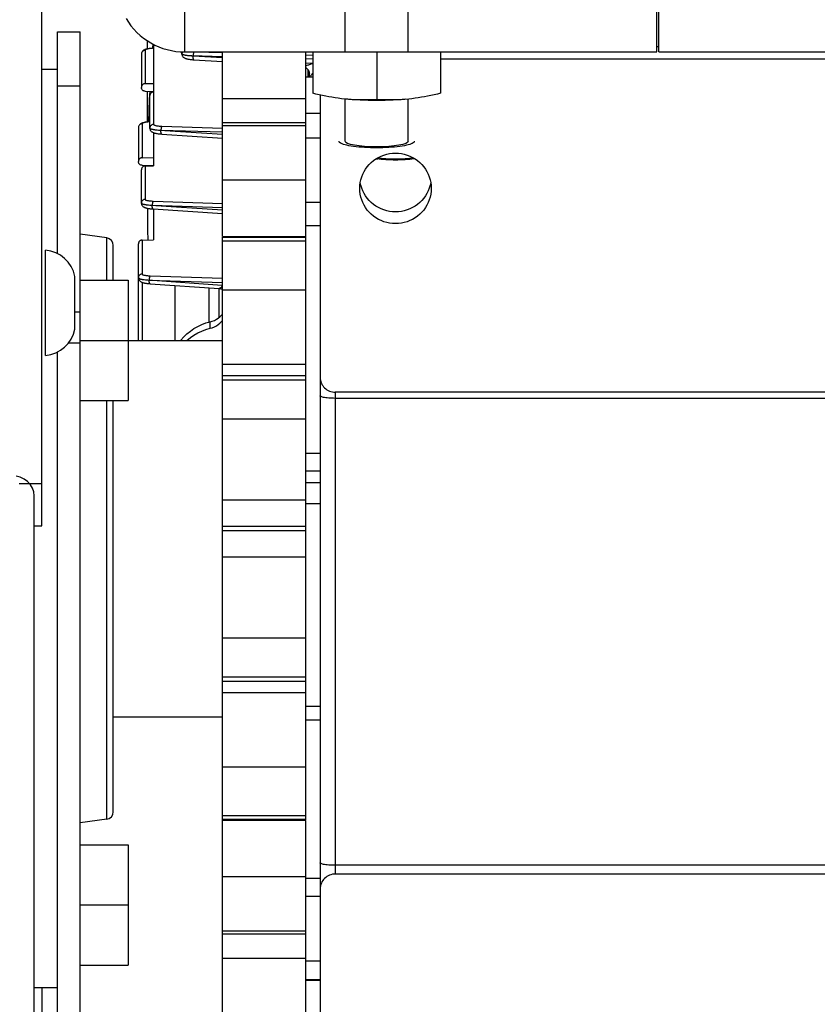
# Model space of a CAD drawing. Units: millimetres. Extents: x 0 to 210, y 0 to 297.
# Drawn here: x 159 to 162, y 72 to 75 of the extents above; entities that cross this region are included whole.
import ezdxf

# ---------------------------------------------------------------- set-up
doc = ezdxf.new("R2010")
doc.units = ezdxf.units.MM
doc.header["$LTSCALE"] = 19.36
doc.layers.get('0').update_dxf_attribs({"linetype": 'CONTINUOUS'})
for name, color, linetype in [('AXIS', 7, 'CONTINUOUS'), ('BEZUGSACHSEN', 7, 'CONTINUOUS'), ('FASEN', 7, 'CONTINUOUS'), ('KONSTRUKTIONSELEMENTE', 7, 'CONTINUOUS')]:
    doc.layers.add(name, color=color, linetype=linetype)

msp = doc.modelspace()

# ---------------------------------------------------------------- linework, layer by layer
at = {"color": 3, "linetype": 'CONTINUOUS'}
for p, q in [((159.516519, 73.402747), (159.516519, 82.415631)), ((159.45948, 73.532153), (159.448436, 73.535154)), ((159.469834, 73.527145), (159.45948, 73.532153)), ((159.496519, 70.497224), (159.496519, 73.48233)), ((159.516519, 72.175631), (159.516519, 71.687049))]:
    msp.add_line(p, q, dxfattribs=at)
at = {"color": 2, "linetype": 'CONTINUOUS'}
for p, q in [((160.322719, 74.66223), (160.322719, 74.99189)), ((160.490319, 74.66223), (160.490319, 74.99189)), ((160.322719, 74.424686), (160.322719, 74.536883)), ((160.490319, 74.424686), (160.490319, 74.536883))]:
    msp.add_line(p, q, dxfattribs=at)
at = {"color": 7, "linetype": 'CONTINUOUS'}
for p, q in [((161.150519, 74.66223), (161.150519, 74.780407)), ((161.156519, 74.66223), (161.156519, 74.780407)), ((161.156519, 74.676122), (161.150519, 74.676122)), ((159.896519, 74.66223), (161.150519, 74.66223)), ((159.996519, 74.173524), (159.996519, 74.66223)), ((160.218519, 72.619922), (160.218519, 74.66223)), ((161.156519, 74.66223), (162.816519, 74.66223)), ((160.218519, 74.473413), (159.996519, 74.473413)), ((160.218519, 74.465671), (159.996519, 74.465671)), ((159.996519, 74.17134), (160.218519, 74.17134)), ((159.996519, 71.988266), (159.996519, 74.17134)), ((160.218519, 74.168848), (159.996519, 74.168848)), ((160.218519, 74.158902), (159.996519, 74.158902)), ((159.618519, 74.055631), (159.746519, 74.055631)), ((159.746519, 74.055631), (159.746519, 73.735631)), ((159.618519, 73.895631), (159.996519, 73.895631)), ((160.218519, 73.801641), (159.996519, 73.801641)), ((160.218519, 73.790298), (159.996519, 73.790298)), ((159.618519, 73.735631), (159.746519, 73.735631)), ((159.496519, 73.402716), (159.516519, 73.402716)), ((160.218519, 73.401542), (159.996519, 73.401542)), ((160.218519, 73.38972), (159.996519, 73.38972)), ((160.218519, 73.000964), (159.996519, 73.000964)), ((160.218519, 72.989621), (159.996519, 72.989621)), ((159.706519, 72.895631), (159.996519, 72.895631)), ((160.218519, 72.63236), (159.996519, 72.63236)), ((160.218519, 72.622415), (159.996519, 72.622415)), ((160.218519, 72.619922), (159.996519, 72.619922)), ((160.218519, 71.988266), (160.218519, 72.617738)), ((159.618519, 72.555631), (159.746519, 72.555631)), ((159.746519, 72.555631), (159.746519, 72.235631)), ((159.618519, 72.395631), (159.746519, 72.395631)), ((160.218519, 72.325591), (159.996519, 72.325591)), ((160.218519, 72.317849), (159.996519, 72.317849)), ((159.618519, 72.235631), (159.746519, 72.235631))]:
    msp.add_line(p, q, dxfattribs=at)
at = {"color": 9, "linetype": 'CONTINUOUS'}
for p, q in [((160.218519, 74.537801), (159.996519, 74.537801)), ((160.218519, 74.321149), (159.996519, 74.321149)), ((160.218519, 74.029516), (159.996519, 74.029516)), ((160.218519, 73.83171), (159.996519, 73.83171)), ((160.218519, 73.68653), (159.996519, 73.68653)), ((159.456519, 73.515042), (159.516519, 73.515042)), ((160.218519, 73.471286), (159.996519, 73.471286)), ((160.218519, 73.319976), (159.996519, 73.319976)), ((160.218519, 73.104733), (159.996519, 73.104733)), ((160.218519, 72.959552), (159.996519, 72.959552)), ((160.218519, 72.761746), (159.996519, 72.761746)), ((160.218519, 72.470114), (159.996519, 72.470114)), ((160.218519, 72.253461), (159.996519, 72.253461))]:
    msp.add_line(p, q, dxfattribs=at)
at = {"color": 7, "linetype": 'CONTINUOUS'}
for points in [[(160.406519, 74.407321), (160.398233, 74.407381), (160.390059, 74.407558), (160.38197, 74.407853), (160.374049, 74.408262), (160.36635, 74.408784), (160.358924, 74.409414), (160.351825, 74.410149), (160.345097, 74.410983), (160.338792, 74.411911), (160.332946, 74.412925), (160.327606, 74.414021), (160.322802, 74.415189), (160.318573, 74.416422), (160.314941, 74.417711), (160.311939, 74.419048), (160.309579, 74.420423), (160.307884, 74.421828), (160.30686, 74.423252), (160.30652, 74.424686)], [(160.506517, 74.424686), (160.506177, 74.423252), (160.505153, 74.421828), (160.503459, 74.420423), (160.501099, 74.419048), (160.498096, 74.417711), (160.494464, 74.416422), (160.490235, 74.415189), (160.485431, 74.414021), (160.480091, 74.412925), (160.474246, 74.411911), (160.46794, 74.410983), (160.461212, 74.410149), (160.454113, 74.409414), (160.446687, 74.408784), (160.438989, 74.408262), (160.431067, 74.407853), (160.422978, 74.407558), (160.414804, 74.407381), (160.406519, 74.407321)], [(160.456519, 74.374827), (160.44989, 74.374875), (160.443351, 74.375016), (160.43688, 74.375252), (160.430543, 74.37558), (160.424384, 74.375997), (160.418443, 74.376501), (160.412764, 74.377089), (160.407382, 74.377756), (160.40495, 74.378114)], [(160.508087, 74.378114), (160.505656, 74.377756), (160.500274, 74.377089), (160.494594, 74.376501), (160.488654, 74.375997), (160.482495, 74.37558), (160.476157, 74.375252), (160.469686, 74.375016), (160.463147, 74.374875), (160.456519, 74.374827)]]:
    msp.add_lwpolyline(points, dxfattribs=at)
at = {"color": 2, "linetype": 'CONTINUOUS'}
for points in [[(160.490319, 74.424686), (160.488723, 74.42186), (160.483996, 74.419141), (160.476317, 74.416633), (160.465774, 74.414397), (160.453136, 74.412594), (160.438723, 74.411252), (160.423082, 74.410422), (160.406519, 74.410135), (160.390242, 74.410412), (160.374585, 74.411233), (160.360144, 74.412566), (160.347263, 74.414397), (160.336882, 74.416591), (160.329154, 74.419094), (160.324372, 74.42181), (160.322719, 74.424686)], [(160.503848, 74.380607), (160.493873, 74.379165), (160.482261, 74.378072), (160.469634, 74.377398), (160.456722, 74.377171), (160.443573, 74.377392), (160.430936, 74.37806), (160.419308, 74.379148), (160.409189, 74.380607)]]:
    msp.add_lwpolyline(points, dxfattribs=at)
at = {"color": 3, "linetype": 'CONTINUOUS'}
for points in [[(159.491951, 73.502968), (159.486379, 73.512274), (159.478945, 73.520463), (159.469834, 73.527145)], [(159.496519, 73.48233), (159.49529, 73.493042), (159.491951, 73.502968)]]:
    msp.add_lwpolyline(points, dxfattribs=at)
at = {"layer": 'AXIS', "color": 7, "linetype": 'CONTINUOUS'}
for p, q in [((160.236519, 74.66223), (160.236519, 74.552456)), ((160.406519, 74.66223), (160.406519, 74.535412)), ((160.576519, 74.66223), (160.576519, 74.552456))]:
    msp.add_line(p, q, dxfattribs=at)
for points in [[(160.27125, 74.544577), (160.262381, 74.546406), (160.253866, 74.548286), (160.24524, 74.550303), (160.236519, 74.552456)], [(160.321519, 74.536994), (160.313041, 74.53792), (160.304576, 74.538989), (160.296127, 74.540202), (160.287688, 74.541555), (160.279266, 74.543041), (160.27125, 74.544577)], [(160.541787, 74.544577), (160.533767, 74.54304), (160.525345, 74.541554), (160.516907, 74.540202), (160.508459, 74.538988), (160.499995, 74.53792), (160.491519, 74.536994)], [(160.576519, 74.552456), (160.567797, 74.550303), (160.55917, 74.548286), (160.550654, 74.546406), (160.541787, 74.544577)], [(160.491519, 74.536994), (160.481686, 74.536082), (160.471575, 74.535286), (160.461164, 74.534606), (160.450519, 74.534045), (160.439685, 74.533607), (160.42871, 74.533292), (160.417639, 74.533103), (160.406521, 74.533039), (160.395402, 74.533103), (160.384331, 74.533292), (160.373355, 74.533607), (160.362521, 74.534045), (160.351876, 74.534606), (160.341463, 74.535286), (160.331352, 74.536082), (160.321519, 74.536994)], [(160.406519, 74.535412), (160.397797, 74.535008), (160.38917, 74.534721), (160.380654, 74.534548), (160.3722, 74.534497), (160.363767, 74.534569), (160.355345, 74.534772), (160.346907, 74.535111), (160.338459, 74.535592), (160.329995, 74.53622), (160.321519, 74.536994)], [(160.483041, 74.53622), (160.474576, 74.535592), (160.466127, 74.535111), (160.457688, 74.534772), (160.449266, 74.534569), (160.440834, 74.534497), (160.432381, 74.534549), (160.423866, 74.534721), (160.41524, 74.535008), (160.406519, 74.535412)]]:
    msp.add_lwpolyline(points, dxfattribs=at)
at = {"layer": 'BEZUGSACHSEN', "color": 7, "linetype": 'CONTINUOUS'}
for p, q in [((160.218519, 74.595631), (160.236519, 74.595631)), ((159.618519, 74.571464), (159.558519, 74.571464)), ((160.218519, 72.195631), (160.256519, 72.195631))]:
    msp.add_line(p, q, dxfattribs=at)
for points in [[(160.362816, 74.314962), (160.364426, 74.32253), (160.366668, 74.329941), (160.36952, 74.337145), (160.37297, 74.344091), (160.376988, 74.350734), (160.381552, 74.357026), (160.386625, 74.362928), (160.392178, 74.368394), (160.398168, 74.373393), (160.404559, 74.377885), (160.411304, 74.381844), (160.418358, 74.385239), (160.425672, 74.388051), (160.433198, 74.390256), (160.440882, 74.391844), (160.448647, 74.392797), (160.456519, 74.39312)], [(160.456519, 74.39312), (160.46439, 74.392797), (160.472155, 74.391844), (160.479839, 74.390256), (160.487365, 74.388051), (160.494679, 74.385239), (160.501734, 74.381844), (160.508478, 74.377885), (160.514869, 74.373393), (160.520859, 74.368394), (160.526412, 74.362928), (160.531486, 74.357026), (160.536049, 74.350734), (160.540067, 74.344091), (160.543517, 74.337145), (160.54637, 74.329941), (160.548612, 74.32253)], [(160.36152, 74.299563), (160.361843, 74.307289), (160.362816, 74.314962)], [(160.456519, 74.237263), (160.448647, 74.237587), (160.440882, 74.238539), (160.433198, 74.240128), (160.425672, 74.242333), (160.418358, 74.245145), (160.411304, 74.248539), (160.404559, 74.252499), (160.398168, 74.256991), (160.392178, 74.261989), (160.386625, 74.267456), (160.381552, 74.273357), (160.376988, 74.279649), (160.37297, 74.286293), (160.36952, 74.293239), (160.366668, 74.300443), (160.364426, 74.307853), (160.362865, 74.315192)], [(160.550172, 74.315192), (160.548612, 74.307853), (160.54637, 74.300443), (160.543517, 74.293239), (160.540067, 74.286293), (160.536049, 74.279649), (160.531486, 74.273357), (160.526412, 74.267456), (160.520859, 74.261989), (160.514869, 74.256991), (160.508478, 74.252499), (160.501734, 74.248539), (160.494679, 74.245145), (160.487365, 74.242333), (160.479839, 74.240128), (160.472155, 74.238539), (160.46439, 74.237587), (160.456519, 74.237263)], [(160.548612, 74.32253), (160.550221, 74.314962), (160.551194, 74.307289), (160.551517, 74.299563)], [(160.456519, 74.206007), (160.448647, 74.20633), (160.440882, 74.207283), (160.433198, 74.208871), (160.425672, 74.211076), (160.418358, 74.213888), (160.411304, 74.217283), (160.404559, 74.221242), (160.398168, 74.225734), (160.392178, 74.230733), (160.386625, 74.236199), (160.381552, 74.242101), (160.376988, 74.248393), (160.37297, 74.255036), (160.36952, 74.261982), (160.366668, 74.269186), (160.364426, 74.276597), (160.362816, 74.284165), (160.361843, 74.291838), (160.36152, 74.299563)], [(160.551517, 74.299563), (160.551194, 74.291838), (160.550221, 74.284165), (160.548612, 74.276597), (160.54637, 74.269186), (160.543517, 74.261982), (160.540067, 74.255036), (160.536049, 74.248393), (160.531486, 74.242101), (160.526412, 74.236199), (160.520859, 74.230733), (160.514869, 74.225734), (160.508478, 74.221242), (160.501734, 74.217283), (160.494679, 74.213888), (160.487365, 74.211076), (160.479839, 74.208871), (160.472155, 74.207283), (160.46439, 74.20633), (160.456519, 74.206007)]]:
    msp.add_lwpolyline(points, dxfattribs=at)
at = {"layer": 'FASEN', "color": 7, "linetype": 'CONTINUOUS'}
msp.add_line((160.576519, 74.644246), (162.136519, 74.644246), dxfattribs=at)
at = {"layer": 'KONSTRUKTIONSELEMENTE', "color": 9, "linetype": 'CONTINUOUS'}
for p, q in [((159.896519, 74.66223), (159.896519, 76.291146)), ((159.558519, 74.715165), (159.618519, 74.715165)), ((159.812871, 74.671869), (159.810253, 74.67167)), ((159.812871, 74.671869), (159.812374, 74.672)), ((159.813528, 74.671914), (159.812871, 74.671869)), ((159.813867, 74.682112), (159.813867, 74.469544)), ((159.791215, 74.666484), (159.791215, 74.57787)), ((159.918953, 74.651015), (159.918956, 74.652158)), ((159.996519, 74.646231), (159.918953, 74.651015)), ((159.923443, 74.66223), (159.996473, 74.660221)), ((160.218519, 74.654428), (160.236519, 74.653986)), ((160.218519, 74.644488), (160.236519, 74.644072)), ((160.235964, 74.631695), (160.218519, 74.632723)), ((160.236519, 74.632462), (160.235964, 74.631695)), ((160.235964, 74.631695), (160.236519, 74.631263)), ((160.224241, 74.595631), (160.224241, 74.614814)), ((160.256519, 74.49873), (160.218519, 74.49873)), ((159.783353, 74.471112), (159.783353, 74.380908)), ((159.804042, 74.476416), (159.802204, 74.476273)), ((159.83585, 74.464879), (159.996519, 74.459977)), ((159.80559, 74.458096), (159.806779, 74.457594)), ((159.996519, 74.442681), (159.829827, 74.453506)), ((159.833349, 74.453289), (159.833352, 74.454409)), ((159.833352, 74.454409), (159.996519, 74.449539)), ((160.256519, 74.433156), (160.218519, 74.433156)), ((159.791215, 74.359073), (159.791215, 74.270458)), ((160.409159, 74.377536), (160.403497, 74.377138)), ((159.782909, 74.258936), (159.784076, 74.258408)), ((159.996519, 74.241399), (159.80678, 74.254147)), ((159.810262, 74.253917), (159.810264, 74.255019)), ((159.810264, 74.255019), (159.996519, 74.249011)), ((159.812871, 74.265818), (159.996519, 74.259801)), ((160.256519, 74.261635), (160.218519, 74.261635)), ((160.256519, 74.20039), (160.218519, 74.20039)), ((159.689302, 74.055631), (159.689302, 74.167948)), ((159.783353, 74.162111), (159.783353, 74.071908)), ((159.775028, 74.060298), (159.776182, 74.059742)), ((159.783353, 74.049915), (159.783353, 73.895631)), ((159.802127, 74.055047), (159.802128, 74.056135)), ((159.802128, 74.056135), (159.996519, 74.049529)), ((159.804804, 74.067282), (159.996519, 74.060709)), ((159.986922, 74.033784), (159.986922, 73.956123)), ((159.604519, 73.971464), (159.618519, 73.971464)), ((159.963886, 73.927715), (159.963886, 73.94508)), ((159.587955, 73.889503), (159.618519, 73.889503)), ((160.296519, 73.757919), (160.296519, 72.477669)), ((159.689302, 72.623315), (159.689302, 73.735631)), ((162.416519, 73.741696), (160.296519, 73.741696)), ((160.256519, 73.594782), (160.218519, 73.594782)), ((160.256519, 73.548272), (160.218519, 73.548272)), ((160.218519, 73.518028), (160.256519, 73.518028)), ((160.218519, 73.462272), (160.256519, 73.462272)), ((160.256519, 72.923219), (160.218519, 72.923219)), ((162.416519, 72.500838), (160.296519, 72.500838)), ((160.218519, 72.46674), (160.256519, 72.46674)), ((160.218519, 72.418492), (160.256519, 72.418492)), ((160.218519, 72.246972), (160.256519, 72.246972)), ((160.218519, 72.197483), (160.256519, 72.197483))]:
    msp.add_line(p, q, dxfattribs=at)
at = {"layer": 'KONSTRUKTIONSELEMENTE', "color": 7, "linetype": 'CONTINUOUS'}
for p, q in [((159.558519, 74.126266), (159.558519, 74.715252)), ((159.558519, 74.715247), (159.618519, 74.715247)), ((159.618519, 71.36535), (159.618519, 74.715252)), ((159.796519, 74.692104), (159.796519, 74.669937)), ((159.812374, 74.672), (159.810215, 74.67184)), ((159.811641, 74.683283), (159.810686, 74.671875)), ((159.813528, 74.672078), (159.812373, 74.672)), ((159.813528, 74.68229), (159.813528, 74.556023)), ((159.78139, 74.656637), (159.78139, 74.567682)), ((159.888994, 74.656793), (159.888994, 74.662474)), ((159.888994, 74.656762), (159.888998, 74.656499)), ((159.888998, 74.656499), (159.889143, 74.654993)), ((159.889143, 74.654993), (159.8895, 74.653502)), ((159.920833, 74.641321), (159.996519, 74.636566)), ((159.558519, 74.615631), (159.516519, 74.615631)), ((159.791215, 74.57787), (159.813528, 74.578253)), ((159.791215, 74.557836), (159.813528, 74.557452)), ((159.796519, 74.557744), (159.796519, 74.475861)), ((159.804042, 74.45935), (159.804042, 74.546188)), ((160.256519, 74.547701), (160.256519, 73.797315)), ((159.773528, 74.461265), (159.773528, 74.370721)), ((159.781644, 74.472391), (159.780473, 74.471823)), ((159.804042, 74.476586), (159.80216, 74.476444)), ((159.804042, 74.45932), (159.804045, 74.459079)), ((159.804045, 74.459079), (159.804186, 74.457584)), ((159.804186, 74.457584), (159.804534, 74.456105)), ((159.813528, 74.447651), (159.813528, 74.359456)), ((159.835364, 74.443936), (159.996519, 74.433359)), ((159.783353, 74.380908), (159.813528, 74.381427)), ((159.783353, 74.360874), (159.813528, 74.360355)), ((159.791215, 74.359073), (159.813528, 74.359456)), ((159.796519, 74.360648), (159.796519, 74.359164)), ((159.797192, 74.360636), (159.797175, 74.359175)), ((159.78139, 74.260267), (159.78139, 74.349226)), ((159.78139, 74.260269), (159.781423, 74.259421)), ((159.781423, 74.259421), (159.781634, 74.25797)), ((159.812367, 74.244894), (159.996519, 74.232434)), ((159.813528, 74.244816), (159.813528, 74.16263)), ((159.689302, 74.167948), (159.618519, 74.177896)), ((159.706519, 74.055631), (159.706519, 74.148136)), ((159.773528, 73.895631), (159.773528, 74.152265)), ((159.783353, 74.162111), (159.813528, 74.16263)), ((159.526519, 73.855631), (159.526519, 74.135631)), ((159.604519, 73.925631), (159.604519, 74.065631)), ((159.773528, 74.06172), (159.773599, 74.060469)), ((159.773599, 74.060469), (159.773889, 74.05893)), ((159.804289, 74.046373), (159.988007, 74.033709)), ((159.871519, 73.895631), (159.871519, 74.041737)), ((159.961519, 73.944416), (159.961519, 74.035534)), ((159.558519, 71.36535), (159.558519, 73.864996)), ((160.256519, 73.794605), (160.256519, 71.591342)), ((162.416519, 73.757919), (160.296519, 73.757919)), ((159.706519, 72.643126), (159.706519, 73.735631)), ((160.256519, 72.88684), (160.218519, 72.88684)), ((159.689302, 72.623315), (159.618519, 72.613367)), ((162.416519, 72.477669), (160.296519, 72.477669)), ((159.558519, 72.175631), (159.496519, 72.175631))]:
    msp.add_line(p, q, dxfattribs=at)
for points in [[(159.740634, 74.750863), (159.746855, 74.741013), (159.753715, 74.731583), (159.761188, 74.722617), (159.769239, 74.71415), (159.777837, 74.706221), (159.786942, 74.698861), (159.796517, 74.692105), (159.806519, 74.685979), (159.816907, 74.680512), (159.827636, 74.675723), (159.83866, 74.671638), (159.849931, 74.66827), (159.861403, 74.665637), (159.873024, 74.663746), (159.884721, 74.662612), (159.896519, 74.66223)], [(159.79487, 74.669551), (159.793423, 74.669163), (159.792063, 74.668745), (159.790779, 74.668291), (159.789556, 74.667789)], [(159.810215, 74.67184), (159.807918, 74.671636), (159.805723, 74.671406), (159.803635, 74.671151), (159.801658, 74.670873), (159.799796, 74.670574), (159.798046, 74.670254), (159.796407, 74.669914), (159.79487, 74.669551)], [(159.787234, 74.666566), (159.786104, 74.665784), (159.785016, 74.664859), (159.783991, 74.663761), (159.783083, 74.662501), (159.782339, 74.661098), (159.781795, 74.659585), (159.781477, 74.658011), (159.78139, 74.656637)], [(159.789556, 74.667789), (159.788379, 74.667222), (159.787234, 74.666566)], [(159.8895, 74.653502), (159.890059, 74.652074), (159.890803, 74.650742), (159.891699, 74.649538), (159.892709, 74.64848), (159.8938, 74.647566), (159.894934, 74.646793), (159.896113, 74.646127), (159.897335, 74.645548), (159.898621, 74.64503), (159.899993, 74.644557), (159.901469, 74.644117), (159.903065, 74.643705), (159.904793, 74.643316), (159.90666, 74.642951), (159.908671, 74.642609), (159.910826, 74.642293), (159.913122, 74.642003), (159.915552, 74.641743), (159.918104, 74.641516), (159.920833, 74.641321)], [(160.218519, 74.620388), (160.219107, 74.620013), (160.22023, 74.619178), (160.221274, 74.618281), (160.222238, 74.617329), (160.223121, 74.61633), (160.223922, 74.61529), (160.224642, 74.614215), (160.22528, 74.613113), (160.225839, 74.611986), (160.226317, 74.610845), (160.226716, 74.609694), (160.227036, 74.608544), (160.22728, 74.607404), (160.22745, 74.606284), (160.227552, 74.605192), (160.227589, 74.604141), (160.22759, 74.604002)], [(159.781723, 74.570544), (159.781476, 74.569305), (159.78139, 74.568023)], [(159.791215, 74.557836), (159.789916, 74.557943), (159.788661, 74.558208), (159.787443, 74.558635), (159.786289, 74.559211), (159.785222, 74.559931), (159.784257, 74.56078), (159.783413, 74.561745), (159.782701, 74.562808), (159.782135, 74.563954), (159.781723, 74.565161), (159.781476, 74.566401), (159.78139, 74.567682)], [(159.791215, 74.57787), (159.789916, 74.577762), (159.788661, 74.577497), (159.787443, 74.57707), (159.786289, 74.576494), (159.785222, 74.575774), (159.784257, 74.574926), (159.783413, 74.57396), (159.782701, 74.572897), (159.782135, 74.571752), (159.781723, 74.570544)], [(159.803362, 74.557627), (159.802036, 74.535416), (159.799918, 74.476242)], [(159.813528, 74.556023), (159.812265, 74.555879), (159.811049, 74.555584), (159.809868, 74.555136), (159.808753, 74.554546), (159.807723, 74.55382), (159.806794, 74.552973), (159.805983, 74.552017), (159.805299, 74.550968), (159.804756, 74.549841), (159.804361, 74.548657), (159.804124, 74.547442), (159.804042, 74.546188)], [(159.780473, 74.471823), (159.779332, 74.471166), (159.778206, 74.470383), (159.777123, 74.469455), (159.776104, 74.468358), (159.775202, 74.467098), (159.774465, 74.465698), (159.773926, 74.46419), (159.773612, 74.462621), (159.773528, 74.461265)], [(159.786925, 74.474153), (159.785489, 74.473765), (159.784137, 74.473347), (159.782861, 74.472893), (159.781644, 74.472391)], [(159.80216, 74.476444), (159.799879, 74.476239), (159.797699, 74.476007), (159.795626, 74.475751), (159.793664, 74.475473), (159.791816, 74.475174), (159.790078, 74.474854), (159.788452, 74.474515), (159.786925, 74.474153)], [(159.804534, 74.456105), (159.805082, 74.454688), (159.805811, 74.453365), (159.80669, 74.452167), (159.807684, 74.45111), (159.80876, 74.450196), (159.80988, 74.44942), (159.811045, 74.448752), (159.812251, 74.448172), (159.81352, 74.447654), (159.814872, 74.44718), (159.816325, 74.446742), (159.817896, 74.44633), (159.819597, 74.445942), (159.821434, 74.445577), (159.823413, 74.445235), (159.825535, 74.444917), (159.827797, 74.444626), (159.830191, 74.444364), (159.832707, 74.444134), (159.835364, 74.443936)], [(159.773861, 74.373583), (159.773614, 74.372343), (159.773528, 74.371061)], [(159.783353, 74.360874), (159.782053, 74.360981), (159.780799, 74.361246), (159.77958, 74.361673), (159.778427, 74.36225), (159.77736, 74.36297), (159.776395, 74.363818), (159.775551, 74.364783), (159.774838, 74.365846), (159.774273, 74.366992), (159.773861, 74.368199), (159.773614, 74.369439), (159.773528, 74.370721)], [(159.783353, 74.380908), (159.782053, 74.380801), (159.780799, 74.380536), (159.77958, 74.380109), (159.778427, 74.379532), (159.77736, 74.378812), (159.776395, 74.377964), (159.775551, 74.376999), (159.774838, 74.375936), (159.774273, 74.37479), (159.773861, 74.373583)], [(159.791215, 74.359073), (159.789916, 74.358966), (159.788661, 74.358701), (159.787443, 74.358274), (159.786289, 74.357697), (159.785222, 74.356977), (159.784257, 74.356129), (159.783413, 74.355164), (159.782701, 74.354101), (159.782135, 74.352955), (159.781723, 74.351747), (159.781476, 74.350508), (159.78139, 74.349226)], [(159.781634, 74.25797), (159.782042, 74.256544), (159.782635, 74.255189), (159.783393, 74.253931), (159.784286, 74.252798), (159.785278, 74.251803), (159.786341, 74.250942), (159.787443, 74.250209), (159.788588, 74.249574), (159.789776, 74.249018), (159.791026, 74.248519), (159.792359, 74.248061), (159.79379, 74.247635), (159.795337, 74.247234), (159.797009, 74.246857), (159.798812, 74.246501), (159.800752, 74.246167), (159.80283, 74.245856), (159.805042, 74.245571), (159.807381, 74.245313), (159.809838, 74.245086), (159.812368, 74.244894)], [(159.797203, 74.246818), (159.797898, 74.188516), (159.798834, 74.162377)], [(159.783353, 74.162111), (159.782053, 74.162004), (159.780799, 74.161739), (159.77958, 74.161312), (159.778427, 74.160736), (159.77736, 74.160015), (159.776395, 74.159167), (159.775551, 74.158202), (159.774838, 74.157139), (159.774273, 74.155993), (159.773861, 74.154786), (159.773614, 74.153546), (159.773528, 74.152265)], [(159.773889, 74.05893), (159.774404, 74.057426), (159.77512, 74.056019), (159.776008, 74.054744), (159.777019, 74.053628), (159.778098, 74.052684), (159.779223, 74.051886), (159.780364, 74.051218), (159.781537, 74.05064), (159.782755, 74.05013), (159.784035, 74.049669), (159.785394, 74.049245), (159.78684, 74.048851), (159.788375, 74.048484), (159.790012, 74.04814), (159.791758, 74.047817), (159.793616, 74.047514), (159.795587, 74.047234), (159.797667, 74.046976), (159.799854, 74.046743), (159.80214, 74.046536), (159.80429, 74.046373)], [(159.988007, 74.033709), (159.98884, 74.033634), (159.990122, 74.03345), (159.991366, 74.033188), (159.99257, 74.032855), (159.993729, 74.032455), (159.994842, 74.031993), (159.995907, 74.031475), (159.996519, 74.031131)], [(159.963886, 73.94508), (159.96966, 73.946751), (159.975182, 73.948954), (159.980479, 73.951705), (159.985474, 73.954958), (159.990112, 73.958689), (159.994352, 73.962853), (159.996519, 73.965459)], [(159.88604, 73.895631), (159.88659, 73.896381), (159.894203, 73.905108), (159.902524, 73.913183), (159.911503, 73.920543), (159.921072, 73.927144), (159.931168, 73.932933), (159.941717, 73.937876), (159.952611, 73.941919), (159.963886, 73.94508)], [(159.963886, 73.927715), (159.96966, 73.929386), (159.975182, 73.931589), (159.980479, 73.93434), (159.985474, 73.937593), (159.990112, 73.941324), (159.994352, 73.945488), (159.996519, 73.948094)], [(159.902331, 73.895631), (159.902524, 73.895818), (159.911503, 73.903178), (159.921072, 73.90978), (159.931168, 73.915568), (159.941717, 73.920511), (159.952611, 73.924554), (159.963886, 73.927715)], [(160.256519, 73.797311), (160.256708, 73.793466), (160.257277, 73.789675), (160.258234, 73.785914), (160.259554, 73.782258), (160.261221, 73.778777), (160.263229, 73.775471), (160.26558, 73.772347), (160.268235, 73.769456), (160.271171, 73.766842), (160.274343, 73.764527), (160.277701, 73.762549), (160.281236, 73.760908), (160.284946, 73.759608), (160.288765, 73.758666), (160.292614, 73.758106), (160.296519, 73.757919)], [(160.296519, 72.477669), (160.292614, 72.477482), (160.288765, 72.476922), (160.284946, 72.475981), (160.281236, 72.474681), (160.277701, 72.473039), (160.274343, 72.471062), (160.271171, 72.468747), (160.268235, 72.466132), (160.26558, 72.463241), (160.263229, 72.460117), (160.261221, 72.456811), (160.259554, 72.45333), (160.258234, 72.449674), (160.257277, 72.445913), (160.256708, 72.442122), (160.256519, 72.438277)]]:
    msp.add_lwpolyline(points, dxfattribs=at)
at = {"layer": 'KONSTRUKTIONSELEMENTE', "color": 9, "linetype": 'CONTINUOUS'}
for points in [[(159.810253, 74.67167), (159.807746, 74.671432), (159.80534, 74.671156), (159.803065, 74.670845), (159.800946, 74.6705), (159.798998, 74.670126), (159.797239, 74.669726), (159.795681, 74.669302), (159.794341, 74.668858), (159.793227, 74.668399), (159.792353, 74.667927), (159.791722, 74.667448), (159.791343, 74.666968), (159.791215, 74.666484)], [(159.791215, 74.666484), (159.789671, 74.666339), (159.788167, 74.66596), (159.786741, 74.665357), (159.785428, 74.664544), (159.784257, 74.66354), (159.783259, 74.66237), (159.782456, 74.661062), (159.781869, 74.659648), (159.78151, 74.658161), (159.78139, 74.656637)], [(159.889472, 74.660153), (159.889114, 74.658667), (159.888994, 74.657143)], [(159.888994, 74.657143), (159.88913, 74.656687), (159.889538, 74.656237), (159.890215, 74.655797)], [(159.918953, 74.651015), (159.915814, 74.651189), (159.912763, 74.651397), (159.90982, 74.651638), (159.907004, 74.651911), (159.904335, 74.652213), (159.90183, 74.652543), (159.899509, 74.652898), (159.897386, 74.653276), (159.895477, 74.653674), (159.893793, 74.65409), (159.892348, 74.654521), (159.891152, 74.654964), (159.890213, 74.655416), (159.889537, 74.655873), (159.88913, 74.656334), (159.888994, 74.656793)], [(159.890584, 74.662422), (159.89006, 74.661568), (159.889472, 74.660153)], [(159.890215, 74.655797), (159.891155, 74.65537), (159.892352, 74.654959)], [(159.892352, 74.654959), (159.893798, 74.654566), (159.895482, 74.654195), (159.897391, 74.653847), (159.899513, 74.653526), (159.901834, 74.653232), (159.904338, 74.652969), (159.907007, 74.652738), (159.909822, 74.65254), (159.912765, 74.652377), (159.915817, 74.652249), (159.996519, 74.650119)], [(159.920833, 74.641321), (159.920578, 74.641391), (159.920246, 74.64166), (159.919938, 74.642124), (159.919661, 74.642774), (159.919421, 74.643595), (159.919222, 74.644572), (159.919068, 74.645685), (159.918963, 74.646911), (159.918908, 74.648226), (159.918904, 74.649603), (159.918953, 74.651015)], [(159.92123, 74.66223), (159.920936, 74.661944), (159.920592, 74.661407), (159.920265, 74.660687), (159.919963, 74.6598), (159.919691, 74.658763), (159.919456, 74.657598), (159.919261, 74.656329), (159.919111, 74.654981), (159.919008, 74.653581), (159.918956, 74.652158)], [(160.235964, 74.631695), (160.233898, 74.630784), (160.231786, 74.629892), (160.229637, 74.629022), (160.227479, 74.628187), (160.225335, 74.627396), (160.223231, 74.626658), (160.22119, 74.625982), (160.21924, 74.625378), (160.218519, 74.625172)], [(160.22759, 74.604002), (160.227466, 74.601812), (160.227061, 74.599506), (160.226382, 74.597263), (160.225665, 74.595631)], [(160.236519, 74.605466), (160.235243, 74.603842), (160.23344, 74.601596), (160.231768, 74.599568), (160.230251, 74.597789), (160.228899, 74.596266), (160.228303, 74.595631)], [(159.783353, 74.471112), (159.781808, 74.470967), (159.780305, 74.470588), (159.778879, 74.469985), (159.777565, 74.469171), (159.776395, 74.468168), (159.775397, 74.466998), (159.774594, 74.46569), (159.774006, 74.464276), (159.773648, 74.462789), (159.773528, 74.461265)], [(159.802204, 74.476273), (159.799717, 74.476035), (159.79733, 74.475758), (159.795077, 74.475446), (159.792978, 74.475102), (159.791048, 74.474729), (159.789307, 74.474331), (159.787767, 74.473909), (159.786442, 74.473468), (159.785341, 74.473012), (159.784477, 74.472544), (159.783853, 74.472068), (159.78348, 74.471592), (159.783353, 74.471112)], [(159.804521, 74.462708), (159.804162, 74.461221), (159.804042, 74.459698)], [(159.813867, 74.469544), (159.812323, 74.469399), (159.810819, 74.46902), (159.809393, 74.468417), (159.80808, 74.467604), (159.806909, 74.4666), (159.805911, 74.46543), (159.805108, 74.464123), (159.804521, 74.462708)], [(159.813867, 74.469544), (159.813998, 74.469058), (159.814383, 74.468585), (159.815027, 74.468122), (159.815918, 74.467676), (159.817052, 74.46725), (159.818416, 74.466849), (159.82, 74.466477), (159.821788, 74.466135), (159.823768, 74.465827), (159.825919, 74.465556), (159.828225, 74.465324), (159.830664, 74.465132), (159.833202, 74.464984), (159.83585, 74.464879)], [(159.83585, 74.464879), (159.835463, 74.464524), (159.835088, 74.463967), (159.834734, 74.46322), (159.834406, 74.462298), (159.834113, 74.461222), (159.833861, 74.460014), (159.833655, 74.4587), (159.833499, 74.457308), (159.833398, 74.455867), (159.833352, 74.454409)], [(159.804042, 74.459698), (159.804215, 74.459153), (159.804733, 74.458618), (159.80559, 74.458096)], [(159.829827, 74.453506), (159.826427, 74.453768), (159.823177, 74.454074), (159.820105, 74.454421), (159.817237, 74.454806), (159.8146, 74.455225), (159.812216, 74.455676), (159.810105, 74.456154), (159.808287, 74.456655), (159.806777, 74.457175), (159.805588, 74.457709), (159.804732, 74.458253), (159.804215, 74.458802), (159.804042, 74.45935)], [(159.806779, 74.457594), (159.80829, 74.457113), (159.810109, 74.45666), (159.812219, 74.456238), (159.814603, 74.455851), (159.81724, 74.455501), (159.820107, 74.455191), (159.823179, 74.454925), (159.826429, 74.454705), (159.829829, 74.454532), (159.833352, 74.454409)], [(159.835364, 74.443936), (159.835111, 74.444001), (159.834765, 74.444256), (159.834444, 74.444698), (159.834153, 74.445319), (159.833899, 74.446106), (159.833685, 74.447045), (159.833517, 74.448117), (159.833398, 74.449301), (159.833329, 74.450574), (159.833313, 74.451912), (159.833349, 74.453289)], [(159.781869, 74.263622), (159.78151, 74.262135), (159.78139, 74.260612)], [(159.78139, 74.260612), (159.78156, 74.260042), (159.782068, 74.259482), (159.782909, 74.258936)], [(159.80678, 74.254147), (159.803421, 74.254424), (159.800214, 74.254746), (159.797185, 74.255111), (159.79436, 74.255515), (159.791764, 74.255954), (159.789419, 74.256426), (159.787344, 74.256926), (159.785557, 74.25745), (159.784074, 74.257993), (159.782907, 74.258551), (159.782067, 74.259119), (159.78156, 74.259693), (159.78139, 74.260267)], [(159.791215, 74.270458), (159.789671, 74.270313), (159.788167, 74.269935), (159.786741, 74.269331), (159.785428, 74.268518), (159.784257, 74.267515), (159.783259, 74.266345), (159.782456, 74.265037), (159.781869, 74.263622)], [(159.784076, 74.258408), (159.78556, 74.257904), (159.787347, 74.257427), (159.789422, 74.256981), (159.791767, 74.256571), (159.794362, 74.256199), (159.797187, 74.25587), (159.800216, 74.255584), (159.803423, 74.255346), (159.806782, 74.255157), (159.810264, 74.255019)], [(159.791215, 74.270458), (159.791343, 74.269979), (159.791722, 74.269512), (159.792353, 74.269054), (159.793227, 74.268612), (159.794341, 74.268191), (159.795681, 74.267794), (159.797239, 74.267424), (159.798998, 74.267084), (159.800946, 74.266777), (159.803065, 74.266505), (159.80534, 74.266272), (159.807746, 74.266078), (159.810253, 74.265927), (159.812871, 74.265818)], [(159.812367, 74.244894), (159.812121, 74.244953), (159.811769, 74.245194), (159.811441, 74.245616), (159.811143, 74.246209), (159.81088, 74.246964), (159.810657, 74.247866), (159.810479, 74.248898), (159.810348, 74.250041), (159.810268, 74.251274), (159.810239, 74.252574), (159.810263, 74.253917)], [(159.812871, 74.265818), (159.81246, 74.265453), (159.812062, 74.264876), (159.811686, 74.264102), (159.81134, 74.263146), (159.811032, 74.262031), (159.810769, 74.260781), (159.810556, 74.259423), (159.810399, 74.257989), (159.810301, 74.25651), (159.810264, 74.255019)], [(159.783353, 74.071908), (159.781808, 74.071762), (159.780305, 74.071384), (159.778879, 74.07078), (159.777565, 74.069967), (159.776395, 74.068964), (159.775397, 74.067794), (159.774594, 74.066486), (159.774006, 74.065072)], [(159.783353, 74.071908), (159.78348, 74.071432), (159.783853, 74.070968), (159.784477, 74.070514), (159.785341, 74.070076), (159.786442, 74.069657), (159.787767, 74.069262), (159.789307, 74.068893), (159.791048, 74.068554), (159.792978, 74.068248), (159.795077, 74.067976), (159.79733, 74.067742), (159.799717, 74.067547), (159.802204, 74.067394), (159.804804, 74.067282)], [(159.774006, 74.065072), (159.773648, 74.063585), (159.773528, 74.062061)], [(159.773528, 74.062061), (159.773695, 74.061462), (159.774197, 74.060873), (159.775028, 74.060298)], [(159.996383, 74.041701), (159.79867, 74.05529), (159.795337, 74.055582), (159.792157, 74.055921), (159.789155, 74.056304), (159.786357, 74.056729), (159.783787, 74.057191), (159.781466, 74.057686), (159.779414, 74.05821), (159.777647, 74.05876), (159.776181, 74.059331), (159.775027, 74.059916), (159.774197, 74.060513), (159.773695, 74.061115), (159.773528, 74.061718)], [(159.776182, 74.059742), (159.777648, 74.05921), (159.779415, 74.058707), (159.781468, 74.058235), (159.783788, 74.057801), (159.786358, 74.057406), (159.789156, 74.057054), (159.792158, 74.056749), (159.795338, 74.056493), (159.798671, 74.056287), (159.802128, 74.056135)], [(159.804289, 74.046373), (159.804055, 74.046426), (159.803703, 74.046653), (159.803373, 74.047053), (159.803071, 74.047618), (159.802804, 74.048338), (159.802575, 74.049202), (159.80239, 74.050192), (159.80225, 74.051292), (159.802159, 74.052483), (159.802118, 74.053742), (159.802127, 74.055047)], [(159.804804, 74.067282), (159.804372, 74.066906), (159.803955, 74.066309), (159.803562, 74.065505), (159.803202, 74.064513), (159.802883, 74.063356), (159.802613, 74.06206), (159.802398, 74.060657), (159.802244, 74.059178), (159.802153, 74.057659), (159.802128, 74.056135)], [(159.996383, 74.041701), (159.996091, 74.040995), (159.99576, 74.040274), (159.995387, 74.039545), (159.994973, 74.038819), (159.99452, 74.038104), (159.994029, 74.037411), (159.993505, 74.036752), (159.99295, 74.036135), (159.99237, 74.035572), (159.991769, 74.03507), (159.991152, 74.034637), (159.990527, 74.034281), (159.989898, 74.034006), (159.989272, 74.033818), (159.988655, 74.033717), (159.988007, 74.033709)], [(160.296519, 73.741696), (160.29204, 73.74174), (160.287618, 73.74187), (160.283307, 73.742086), (160.279163, 73.742384), (160.275237, 73.742761), (160.271579, 73.743211), (160.268234, 73.74373), (160.265245, 73.744311), (160.26265, 73.744946), (160.26048, 73.745628), (160.258763, 73.746348), (160.257521, 73.747096), (160.25677, 73.747864), (160.256519, 73.748642)], [(160.296519, 72.500838), (160.29204, 72.500882), (160.287618, 72.501012), (160.283307, 72.501228), (160.279163, 72.501526), (160.275237, 72.501903), (160.271579, 72.502354), (160.268234, 72.502873), (160.265245, 72.503453), (160.26265, 72.504089), (160.26048, 72.50477), (160.258763, 72.50549), (160.257521, 72.506239), (160.25677, 72.507006), (160.256519, 72.507784)]]:
    msp.add_lwpolyline(points, dxfattribs=at)
at = {"layer": 'KONSTRUKTIONSELEMENTE', "color": 7, "linetype": 'CONTINUOUS'}
for centre, radius, start, end in [((159.686519, 74.148142), 0.02, 0, 82), ((159.5183, 74.048016), 0.088, 11.54716, 84.640956), ((159.5183, 73.943247), 0.088, 275.359044, 348.45284), ((159.686519, 72.64312), 0.02, 278, 360)]:
    msp.add_arc(centre, radius, start, end, dxfattribs=at)

doc.saveas('drawing.dxf')
